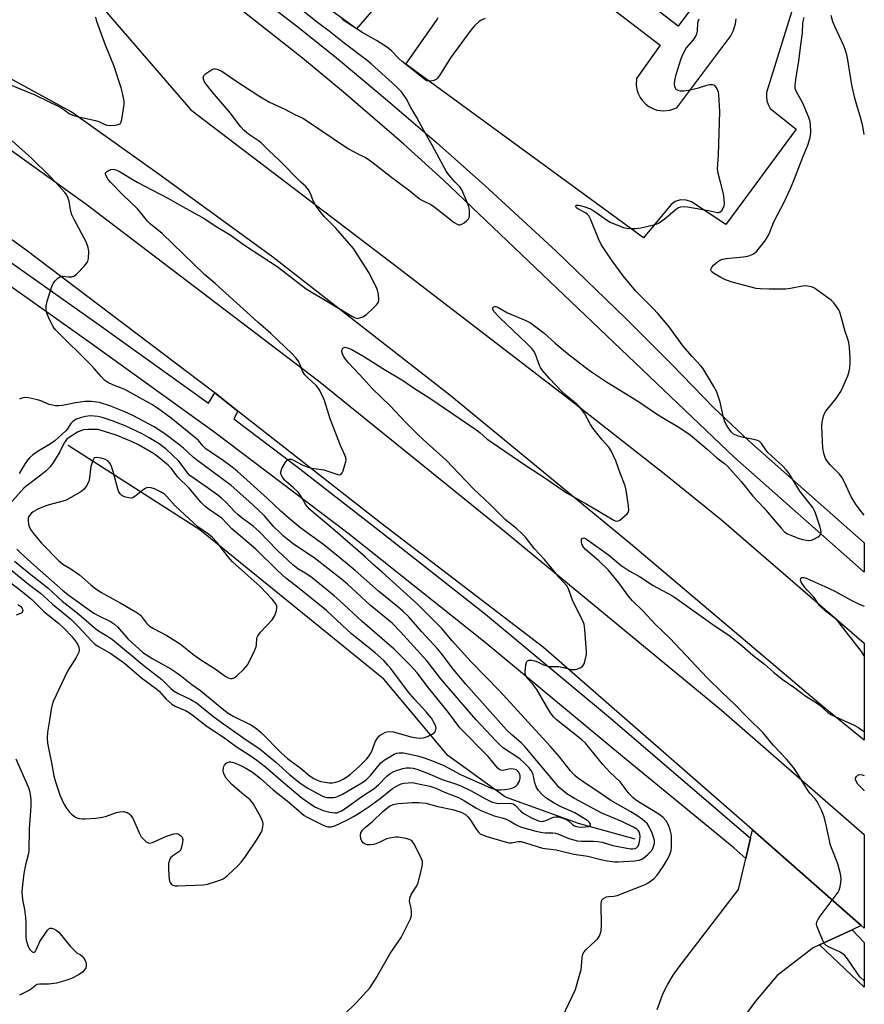
# Model space of a CAD drawing. Units: inches. Extents: x 1285765 to 1291765, y 541449 to 545450.
# Drawn here: x 1291486 to 1291765, y 542728 to 543054 of the extents above; entities that cross this region are included whole.
import ezdxf

# ---------------------------------------------------------------- set-up
doc = ezdxf.new("R2010")
doc.units = ezdxf.units.IN
doc.header["$MEASUREMENT"] = 0
for name, color, linetype in [('HYDRO-Canal', 164, 'Continuous'), ('TRANS-Driveway', 251, 'Continuous'), ('TRANS-Parking Lot', 4, 'Continuous'), ('TRANS-Road', 130, 'Continuous'), ('TRANS-Street Sidewalk', 7, 'Continuous'), ('Undefined', 1, 'Continuous')]:
    doc.layers.add(name, color=color, linetype=linetype)

msp = doc.modelspace()

# ---------------------------------------------------------------- linework, layer by layer
at = {"layer": 'HYDRO-Canal'}
msp.add_lwpolyline([(1291689.38, 542782.89), (1291670.61, 542788.07), (1291646.5, 542796.77), (1291627.45, 542810.51), (1291606.39, 542835.71), (1291545.59, 542885.05), (1291502.06, 542912.94)], dxfattribs=at)
at = {"layer": 'TRANS-Driveway'}
msp.add_polyline3d([(1291696.57, 542726.54, 0), (1291698.59, 542731.94, 0), (1291700.12, 542734.99, 0), (1291701.88, 542737.91, 0), (1291703.86, 542740.69, 0), (1291723.48, 542766.19, 0), (1291725.89, 542776.49, 0), (1291727.47, 542783.22, 0), (1291728.12, 542786, 0), (1291764.02, 542754.33, 0), (1291760.96, 542752.91, 0), (1291750.26, 542747.95, 0), (1291748.08, 542746.94, 0), (1291736.27, 542737.8, 0), (1291729.1, 542729.29, 0), (1291721.31, 542718.62, 0)], dxfattribs=at)
at = {"layer": 'TRANS-Parking Lot'}
for points in [[(1291612.17, 543067.91, 0), (1291597.32, 543050.62, 0), (1291508.55, 543115.25, 0)], [(1291641.95, 543087.94, 0), (1291697.58, 543045.26, 0), (1291689.81, 543034.17, 0), (1291689.7, 543032.03, 0), (1291689.91, 543030.61, 0), (1291690.34, 543029.24, 0), (1291690.98, 543027.96, 0), (1291691.81, 543026.79, 0), (1291692.81, 543025.76, 0), (1291693.91, 543024.94, 0), (1291695.17, 543024.27, 0), (1291696.53, 543023.8, 0), (1291698.66, 543023.51, 0), (1291700.8, 543023.72, 0), (1291703.12, 543024.58, 0), (1291720.94, 543048.32, 0), (1291721.75, 543049.81, 0), (1291722.52, 543052.24, 0), (1291722.7, 543053.93, 0)], [(1291711.63, 543062.38, 0), (1291703.56, 543051.51, 0), (1291657.09, 543087.31, 0)], [(1291748.73, 543081.35, 0), (1291732.71, 543029.57, 0), (1291732.66, 543028.31, 0), (1291732.84, 543026.88, 0), (1291733.21, 543025.68, 0), (1291733.89, 543024.35, 0), (1291742.51, 543017.48, 0), (1291719.25, 542986, 0), (1291707.96, 542993.47, 0), (1291706.22, 542994.07, 0), (1291704.36, 542994.11, 0), (1291702.6, 542993.57, 0), (1291701.2, 542992.62, 0), (1291692.09, 542981.58, 0), (1291613.64, 543038.94, 0), (1291623.79, 543053.42, 0), (1291624.29, 543054.42, 0)]]:
    msp.add_polyline3d(points, dxfattribs=at)
at = {"layer": 'TRANS-Road'}
for points in [[(1291339.67, 543179.74), (1291344.92, 543176.31), (1291393.77, 543144.34), (1291452.63, 543103.44), (1291509.82, 543061.96), (1291542.64, 543023.85), (1291610.84, 542971.91), (1291666.34, 542929.24), (1291698.97, 542903.67), (1291717.81, 542888.36), (1291764.99, 542847.6), (1291764.99, 542815.58), (1291751.37, 542826.63), (1291687.84, 542880.42), (1291628.1, 542929.53), (1291569.71, 542975.13), (1291532.95, 543001.9), (1291503.12, 543023.25), (1291449.44, 543052.51), (1291436.12, 543060.38), (1291321.2, 543136.46), (1291268, 543170.62), (1291286.19, 543214.63)], [(1291764.02, 542754.33), (1291728.12, 542786), (1291659.04, 542846.23), (1291605.2, 542887.44), (1291558.17, 542924.35), (1291550.51, 542930.37), (1291549.81, 542930.91), (1291487.8, 542977.87), (1291376.5, 543057.75), (1291345.68, 543075.65), (1291297.17, 543102.6), (1291240.37, 543135.06), (1291262.77, 543162.96), (1291300.28, 543136.19), (1291363.35, 543095.76), (1291427.98, 543050.2), (1291507.99, 542992.86), (1291584.82, 542934.28), (1291645.6, 542885.08), (1291717.81, 542825.54), (1291764.98, 542784.43), (1291764.98, 542753.48)]]:
    msp.add_lwpolyline(points, close=True, dxfattribs=at)
at = {"layer": 'TRANS-Street Sidewalk'}
for points in [[(1291286.55, 543099.92), (1291375.75, 543049.41), (1291512.37, 542952.82), (1291548.4, 542926.97), (1291550.51, 542930.37), (1291558.17, 542924.35), (1291556.82, 542921.8), (1291577.65, 542906), (1291605.41, 542884.44), (1291639.97, 542857.26), (1291680.59, 542823.44), (1291727.47, 542783.22), (1291725.89, 542776.49), (1291721.94, 542780.02), (1291685.17, 542810.15), (1291639.83, 542847.81), (1291594.48, 542883.99), (1291550.18, 542917.52), (1291508.57, 542947.48), (1291449.82, 542989.01), (1291446.09, 542991.65), (1291372.24, 543043.87), (1291283.3, 543094.23)], [(1291552.4, 543071), (1291577.96, 543051.26), (1291591.24, 543040.63), (1291607.61, 543026.95), (1291623.77, 543013.02), (1291639.72, 542998.85), (1291663.24, 542977.15), (1291686.27, 542954.92), (1291701.35, 542939.82), (1291715.37, 542925.35), (1291727.01, 542914.38), (1291764.99, 542880.77), (1291764.99, 542871.07), (1291722.11, 542909.01), (1291625.96, 543000.7), (1291612.95, 543012.5), (1291593.04, 543029.75), (1291579.51, 543040.94), (1291558.83, 543057.26)]]:
    msp.add_lwpolyline(points, dxfattribs=at)
msp.add_lwpolyline([(1291750.26, 542747.95), (1291760.96, 542752.91), (1291764.98, 542748.73), (1291764.98, 542734.01)], close=True, dxfattribs=at)
at = {"layer": 'Undefined'}
for points, elevation in [([(1291629.94, 543000), (1291627.78, 543002.39), (1291626.93, 543003.58), (1291622.32, 543012.15), (1291619.68, 543016.8), (1291617.22, 543021.35), (1291615.27, 543024.6), (1291613.71, 543027.59), (1291613, 543028.72), (1291612.14, 543029.79), (1291610.3, 543031.65), (1291602.2, 543039.04), (1291600.87, 543040.18), (1291593.29, 543045.86), (1291588.33, 543049.82), (1291584.49, 543052.68), (1291578.11, 543057.82)], 494), ([(1291481.99, 543032.6), (1291491.07, 543028.8), (1291498.99, 543025.02), (1291499.97, 543024.43), (1291502.49, 543022.66), (1291503.56, 543022.13), (1291505.11, 543021.68), (1291511.19, 543020.37), (1291512.24, 543019.98), (1291514.05, 543019.11), (1291514.85, 543018.83), (1291516.01, 543018.74), (1291517.78, 543018.83), (1291518.61, 543018.97), (1291519.27, 543019.28), (1291519.64, 543019.91), (1291519.85, 543020.71), (1291520.63, 543025.65), (1291520.61, 543026.78), (1291520.19, 543028.98), (1291519.58, 543031.19), (1291517.18, 543038.47), (1291514.47, 543045.27), (1291511.62, 543053.11), (1291511.27, 543054.52)], 492), ([(1291639.79, 543054.04), (1291638.53, 543053.5), (1291637.68, 543052.94), (1291636.41, 543051.75), (1291635.03, 543050.24), (1291628.32, 543041.07), (1291624.72, 543035.25), (1291624.04, 543034.3), (1291623.63, 543033.93), (1291622.91, 543033.57), (1291621.84, 543033.32), (1291621.05, 543033.29), (1291620.58, 543033.42), (1291619.97, 543033.8), (1291617.72, 543035.66), (1291612.42, 543039.79), (1291611.4, 543040.72), (1291608.92, 543043.38), (1291607.58, 543044.45), (1291603.88, 543046.8), (1291599.38, 543049.33), (1291592.62, 543053.76)], 496), ([(1291717.51, 543000), (1291716.73, 543002.9), (1291716.56, 543004.32), (1291716.82, 543009.04), (1291717.27, 543023.37), (1291716.96, 543028.87), (1291716.82, 543029.72), (1291716.41, 543030.8), (1291715.98, 543031.5), (1291715.61, 543031.86), (1291714.88, 543032.12), (1291714.05, 543032.14), (1291712.93, 543031.91), (1291709.86, 543030.97), (1291706.92, 543030.29), (1291705.44, 543030.01), (1291704.3, 543030.01), (1291703.54, 543030.21), (1291702.92, 543030.63), (1291702.63, 543031.07), (1291702.42, 543031.58), (1291702.29, 543032.4), (1291702.42, 543033.53), (1291702.89, 543035.51), (1291704.57, 543040.8), (1291705.17, 543042.41), (1291706.23, 543044.3), (1291708.63, 543047.04), (1291709.26, 543047.99), (1291709.75, 543049), (1291709.93, 543049.81), (1291710.07, 543052.65), (1291710.24, 543053.42), (1291710.44, 543053.93)], 496), ([(1291741.49, 543000), (1291744.71, 543008.25), (1291746.36, 543012.23), (1291747.08, 543014.71), (1291747.36, 543016.39), (1291747.22, 543019.18), (1291747.02, 543020.29), (1291746.69, 543021.38), (1291744.7, 543026.12), (1291742.58, 543029.8), (1291742.3, 543030.62), (1291742.2, 543031.19), (1291742.19, 543032.03), (1291742.38, 543033.73), (1291742.71, 543035.99), (1291743.43, 543040.02), (1291744.21, 543046.07), (1291744.55, 543049.27), (1291744.76, 543052.62), (1291745.16, 543054.36)], 498), ([(1291765, 543015.7), (1291764.47, 543018.52), (1291763.66, 543021.81), (1291762.74, 543024.67), (1291761.89, 543027.67), (1291761.01, 543031.6), (1291760.53, 543034.14), (1291759.59, 543040.39), (1291759.23, 543042.08), (1291758.83, 543043.47), (1291758.22, 543045.07), (1291755.34, 543051.15), (1291754.63, 543052.95), (1291754.07, 543055.07)], 500), ([(1291578.98, 543000), (1291571.94, 543007.14), (1291568.36, 543010.42), (1291565.82, 543012.96), (1291564.96, 543013.67), (1291562.61, 543015.13), (1291561.64, 543015.83), (1291560.27, 543016.99), (1291559.11, 543018.22), (1291558.22, 543019.31), (1291555.72, 543022.74), (1291549.82, 543029.71), (1291547.24, 543032.95), (1291546.87, 543033.71), (1291546.74, 543034.49), (1291546.93, 543035.19), (1291547.46, 543035.77), (1291549.08, 543036.92), (1291549.81, 543037.31), (1291550.32, 543037.44), (1291550.82, 543037.43), (1291551.34, 543037.31), (1291552.86, 543036.65), (1291557.1, 543033.63), (1291565.09, 543028.49), (1291568.65, 543026.45), (1291573.63, 543024.12), (1291576.71, 543022.47), (1291579.77, 543020.99), (1291594.73, 543011.02), (1291597.97, 543009.17), (1291600.26, 543008.09), (1291601.18, 543007.57), (1291602.87, 543006.33), (1291608.96, 543001.54), (1291611.1, 543000)], 494), ([(1291497.9, 543000), (1291495.95, 543002.07), (1291490.08, 543007.75), (1291483.59, 543013.64)], 492), ([(1291516.05, 543000), (1291515.37, 543000.82), (1291514.76, 543001.79), (1291514.44, 543002.62), (1291514.46, 543003.04), (1291514.72, 543003.39), (1291515.38, 543003.81), (1291516.15, 543004.12), (1291516.93, 543004.24), (1291517.9, 543004.05), (1291519.05, 543003.53), (1291524.93, 543000)], 494), ([(1291480.3, 542869.77), (1291486.47, 542865.09), (1291490.13, 542862.11), (1291494.12, 542858.13), (1291498.87, 542854.21), (1291500.57, 542852.67), (1291503.41, 542849.7), (1291504.78, 542847.95), (1291505.35, 542847.04), (1291505.65, 542846.3), (1291505.76, 542845.48), (1291505.62, 542844.67), (1291504.77, 542842.86), (1291502.64, 542839.61), (1291501.89, 542838.33), (1291497.12, 542828.33), (1291496.78, 542827.23), (1291496.49, 542825.81), (1291495.96, 542822.16), (1291495.28, 542818.19), (1291495.17, 542816.26), (1291495.3, 542814.62), (1291495.7, 542812.43), (1291496.65, 542808.12), (1291497.37, 542803.79), (1291497.88, 542801.8), (1291499.51, 542797.22), (1291500.81, 542794.35), (1291501.57, 542793.13), (1291502.59, 542791.74), (1291503.18, 542791.13), (1291504.05, 542790.47), (1291504.76, 542790.05), (1291505.71, 542789.69), (1291506.71, 542789.53), (1291507.66, 542789.54), (1291511.29, 542789.84), (1291513.44, 542790.12), (1291514.75, 542790.45), (1291518.1, 542791.73), (1291519.15, 542791.94), (1291520.48, 542791.98), (1291521.13, 542791.84), (1291521.63, 542791.63), (1291522.1, 542791.36), (1291522.7, 542790.85), (1291523.49, 542789.8), (1291525.58, 542784.94), (1291526.27, 542783.67), (1291527.29, 542782.51), (1291527.89, 542782.02), (1291528.54, 542781.66), (1291529.22, 542781.57), (1291529.98, 542781.76), (1291534.61, 542783.85), (1291536.99, 542784.62), (1291538.02, 542784.69), (1291538.53, 542784.52), (1291539.22, 542784.07), (1291539.76, 542783.49), (1291539.97, 542782.77), (1291539.76, 542781.12), (1291539.28, 542779.5), (1291539.02, 542779.04), (1291538.63, 542778.64), (1291536.73, 542777.37), (1291535.96, 542776.67), (1291535.57, 542775.92), (1291535.29, 542774.79), (1291535.25, 542772.83), (1291535.47, 542769.55), (1291535.61, 542768.99), (1291535.83, 542768.52), (1291536.29, 542767.92), (1291536.68, 542767.64), (1291537.46, 542767.44), (1291538.33, 542767.41), (1291546.68, 542767.73), (1291548.09, 542768.03), (1291550.86, 542768.86), (1291552.5, 542769.4), (1291553.27, 542769.75), (1291553.97, 542770.24), (1291554.85, 542771), (1291558.29, 542774.17), (1291559.28, 542775.22), (1291560.48, 542776.85), (1291564.79, 542783.25), (1291565.85, 542785.02), (1291566.14, 542785.84), (1291566.4, 542786.97), (1291566.46, 542787.82), (1291566.34, 542788.59), (1291565.7, 542790.14), (1291563.15, 542794.69), (1291562.2, 542795.81), (1291559.42, 542798.02), (1291556.04, 542801.08), (1291554.34, 542803.03), (1291553.61, 542804.22), (1291553.45, 542804.79), (1291553.35, 542805.63), (1291553.38, 542806.42), (1291553.5, 542806.92), (1291553.76, 542807.37), (1291554.3, 542807.95), (1291554.72, 542808.24), (1291555.37, 542808.43), (1291555.86, 542808.4), (1291556.67, 542808.18), (1291559.31, 542807.09), (1291560.79, 542806.32), (1291563.01, 542804.96), (1291565.54, 542802.99), (1291569.86, 542799.19), (1291574.93, 542795.09), (1291580.08, 542790.7), (1291581.01, 542790.1), (1291582.31, 542789.43), (1291586.53, 542787.42), (1291587.81, 542786.97), (1291588.95, 542786.93), (1291590.22, 542787.26), (1291594.39, 542789.25), (1291596.38, 542790.33), (1291598.55, 542791.69), (1291601.47, 542793.67), (1291605.1, 542796.31), (1291609.24, 542799.59), (1291610.72, 542800.53), (1291612.06, 542801.11), (1291612.9, 542801.35), (1291614.36, 542801.53), (1291615.82, 542801.54), (1291617.23, 542801.31), (1291621.49, 542800.34), (1291623.52, 542799.71), (1291626.36, 542798.43), (1291630.97, 542796.65), (1291633.01, 542795.51), (1291636.69, 542793.21), (1291638.41, 542792.33), (1291642.82, 542790.63), (1291645.4, 542789.95), (1291646.77, 542789.46), (1291648.08, 542788.85), (1291649.52, 542787.91), (1291650.47, 542787.39), (1291651.48, 542786.95), (1291652.58, 542786.6), (1291656.51, 542785.5), (1291658.18, 542785.15), (1291659.57, 542784.98), (1291662.11, 542785), (1291663.07, 542784.88), (1291663.84, 542784.63), (1291667.47, 542783.14), (1291669.1, 542782.6), (1291670.2, 542782.35), (1291671.61, 542782.19), (1291675.61, 542782.23), (1291677.05, 542782.11), (1291678.47, 542781.82), (1291681.97, 542780.82), (1291687.78, 542779.69), (1291688.6, 542779.67), (1291689.31, 542779.8), (1291689.75, 542780.01), (1291690.15, 542780.35), (1291690.44, 542780.78), (1291690.7, 542781.54), (1291690.91, 542782.65), (1291690.98, 542783.77), (1291690.87, 542784.55), (1291690.64, 542785.27), (1291690.41, 542785.65), (1291689.94, 542786.13), (1291688.76, 542786.84), (1291684.89, 542788.72), (1291678.36, 542791.51), (1291669.26, 542796.34), (1291666.81, 542797.86), (1291664.3, 542799.99), (1291652.93, 542813.49), (1291651.84, 542814.58), (1291648.64, 542817.31), (1291646.89, 542819.03), (1291633.38, 542834.13), (1291629.35, 542838.91), (1291625.25, 542844.38), (1291624.17, 542845.69), (1291618.86, 542851.4), (1291614.61, 542856.32), (1291612.67, 542858.17), (1291610.95, 542859.65), (1291604.57, 542864.81), (1291596.85, 542871.63), (1291591.84, 542875.88), (1291586.5, 542880.15), (1291578.98, 542885.65), (1291575.06, 542888.81), (1291572.3, 542891.2), (1291567.91, 542895.45), (1291557.89, 542904.47), (1291556.25, 542905.79), (1291552.89, 542908.27), (1291548.62, 542911.09), (1291547.59, 542911.85), (1291546.58, 542912.79), (1291545.16, 542914.55), (1291544.42, 542915.27), (1291536.15, 542922.01), (1291531.66, 542925.27), (1291529.73, 542926.5), (1291520.81, 542931.43), (1291519.75, 542931.92), (1291516.83, 542932.98), (1291515.25, 542933.81), (1291514.27, 542934.47), (1291513.02, 542935.71), (1291510.74, 542938.44), (1291509.74, 542939.5), (1291498.01, 542951.01), (1291497.19, 542952.19), (1291495.78, 542955.1), (1291495.08, 542956.7), (1291494.82, 542957.8), (1291494.86, 542958.94), (1291495.14, 542960.65), (1291496.85, 542965.78), (1291497.24, 542966.58), (1291497.74, 542967.26), (1291498.73, 542968.26), (1291499.4, 542968.71), (1291500.12, 542968.86), (1291502.24, 542968.64), (1291503.29, 542968.67), (1291504.02, 542968.92), (1291504.9, 542969.6), (1291507.56, 542972.3), (1291508.43, 542973.41), (1291508.65, 542973.91), (1291508.81, 542974.72), (1291508.92, 542977.02), (1291508.77, 542978.42), (1291508.08, 542980.22), (1291504.06, 542987.63), (1291503.35, 542989.2), (1291503.04, 542990.3), (1291502.45, 542993.71), (1291501.97, 542995.06), (1291501.55, 542995.81), (1291501.03, 542996.52), (1291497.9, 543000)], 492), ([(1291593.07, 542724.67), (1291597.24, 542728.73), (1291601.8, 542733.89), (1291603.56, 542736.59), (1291608.42, 542745.11), (1291612.06, 542750.37), (1291615.16, 542756.49), (1291615.48, 542757.59), (1291615.54, 542758.71), (1291615.42, 542760.11), (1291614.88, 542762.31), (1291614.95, 542763.32), (1291615.38, 542764.55), (1291617.06, 542767.12), (1291617.54, 542768.15), (1291618.88, 542773.31), (1291619.15, 542774.74), (1291619.09, 542775.57), (1291618.82, 542776.37), (1291616.44, 542781.1), (1291615.66, 542782.25), (1291615.25, 542782.57), (1291614.76, 542782.77), (1291613.67, 542783.04), (1291611.13, 542783.48), (1291610.28, 542783.53), (1291609.41, 542783.46), (1291608.24, 542783.24), (1291607.2, 542782.93), (1291604.81, 542781.74), (1291603.74, 542781.29), (1291602.92, 542781.1), (1291601.82, 542781), (1291601, 542781.01), (1291600.24, 542781.17), (1291599.56, 542781.6), (1291599.04, 542782.22), (1291598.74, 542783.01), (1291598.61, 542784.14), (1291598.79, 542784.91), (1291599.31, 542785.81), (1291600.2, 542786.71), (1291602.6, 542788.67), (1291606.04, 542792.05), (1291607.18, 542793.03), (1291608.19, 542793.73), (1291609.43, 542794.27), (1291611.07, 542794.61), (1291615.69, 542794.99), (1291617.94, 542794.93), (1291620.18, 542794.71), (1291624.2, 542793.7), (1291629.05, 542792.65), (1291631.58, 542791.93), (1291632.6, 542791.44), (1291633.33, 542790.97), (1291633.99, 542790.37), (1291634.78, 542789.48), (1291636.92, 542786.05), (1291637.6, 542785.14), (1291638.19, 542784.64), (1291638.69, 542784.36), (1291640.06, 542783.84), (1291647.17, 542781.71), (1291647.74, 542781.63), (1291648.46, 542781.64), (1291650.66, 542782.14), (1291651.72, 542782.05), (1291653.11, 542781.67), (1291658.78, 542779.88), (1291663.27, 542779.31), (1291669.12, 542777.9), (1291673.76, 542777.24), (1291677.96, 542776.14), (1291680.14, 542775.71), (1291682.47, 542775.39), (1291683.79, 542775.34), (1291689.26, 542775.75), (1291690.67, 542775.95), (1291691.56, 542776.27), (1291692.22, 542776.68), (1291693.51, 542777.81), (1291694.69, 542779.05), (1291695.13, 542779.74), (1291695.55, 542780.75), (1291695.72, 542781.53), (1291695.68, 542782.39), (1291695.43, 542783.54), (1291694.92, 542784.9), (1291693.91, 542787.13), (1291693.26, 542788.02), (1291691.73, 542789.33), (1291689.86, 542790.68), (1291687.93, 542791.86), (1291681.29, 542795.59), (1291678.46, 542797.61), (1291671.71, 542802.09), (1291670.3, 542803.11), (1291669.43, 542803.89), (1291668, 542805.4), (1291664.37, 542810.05), (1291661.23, 542813.6), (1291644.53, 542831.85), (1291635.06, 542841.56), (1291628.89, 542848.43), (1291625.5, 542852.44), (1291624.34, 542853.7), (1291621.49, 542856.43), (1291617.48, 542860.52), (1291605.78, 542871.06), (1291602.72, 542873.7), (1291600.28, 542876.08), (1291590.29, 542884.8), (1291581.9, 542891.84), (1291581.13, 542892.64), (1291580.43, 542893.57), (1291578.82, 542896.41), (1291578.13, 542897.37), (1291576.44, 542899.06), (1291574.21, 542900.93), (1291573.61, 542901.54), (1291572.92, 542902.51), (1291572.5, 542903.27), (1291572.32, 542903.78), (1291572.3, 542904.3), (1291572.67, 542905.36), (1291573.85, 542907.44), (1291574.38, 542908.07), (1291575.04, 542908.38), (1291575.78, 542908.38), (1291576.3, 542908.22), (1291579.36, 542906.52), (1291581.01, 542905.86), (1291582.45, 542905.51), (1291586.55, 542904.86), (1291591.14, 542903.33), (1291591.63, 542903.27), (1291592.13, 542903.38), (1291592.57, 542903.89), (1291592.9, 542904.62), (1291593.52, 542906.53), (1291593.8, 542907.63), (1291593.86, 542908.18), (1291593.76, 542908.97), (1291593.47, 542909.75), (1291592.04, 542912.92), (1291588.58, 542921.74), (1291586.8, 542927.77), (1291586.08, 542929.36), (1291585.01, 542931.42), (1291584.54, 542932.14), (1291583.97, 542932.77), (1291581.21, 542935.28), (1291580.24, 542936.33), (1291579.52, 542937.54), (1291578.56, 542939.93), (1291578.07, 542940.92), (1291577.32, 542941.96), (1291576.1, 542943.29), (1291569, 542950), (1291564.69, 542953.69), (1291550.7, 542966.45), (1291547.12, 542969.51), (1291533.1, 542982.95), (1291529.22, 542986.21), (1291528.34, 542987.13), (1291526.14, 542989.83), (1291524.99, 542991.12), (1291520.12, 542995.83), (1291516.05, 543000)], 494), ([(1291524.93, 543000), (1291529.74, 542997.4), (1291535.29, 542994.6), (1291538.87, 542992.49), (1291547.26, 542987.89), (1291550.97, 542985.36), (1291555.64, 542982.54), (1291560.38, 542979.19), (1291571.11, 542972.13), (1291573.05, 542970.69), (1291580.69, 542964.76), (1291596.03, 542955.53), (1291596.93, 542955.09), (1291597.64, 542954.97), (1291598.4, 542955.09), (1291599.42, 542955.45), (1291600.6, 542956.21), (1291602.75, 542958.18), (1291603.98, 542959.39), (1291604.57, 542960.28), (1291604.7, 542961.09), (1291604.56, 542962.86), (1291604.26, 542964.32), (1291603.82, 542965.41), (1291601.37, 542970.14), (1291596.3, 542978), (1291590.45, 542984.72), (1291586.76, 542988.56), (1291585.79, 542989.67), (1291584.36, 542991.57), (1291583.55, 542992.79), (1291583.06, 542993.82), (1291582.17, 542996.21), (1291581.52, 542997.38), (1291580.64, 542998.51), (1291578.98, 543000)], 494), ([(1291663.15, 542719.49), (1291669.6, 542733.21), (1291670.23, 542735.19), (1291671.5, 542739.77), (1291671.66, 542740.93), (1291671.79, 542743.79), (1291672.08, 542744.86), (1291672.49, 542745.6), (1291673.02, 542746.27), (1291676.27, 542749.28), (1291676.99, 542750.03), (1291677.49, 542750.71), (1291677.84, 542751.44), (1291678.08, 542752.52), (1291678.25, 542754.2), (1291678.11, 542761.41), (1291678.19, 542762.26), (1291678.37, 542762.75), (1291678.89, 542763.3), (1291679.85, 542763.8), (1291680.64, 542763.93), (1291682.26, 542763.99), (1291683.36, 542764.25), (1291691.57, 542767.46), (1291692.61, 542767.92), (1291693.61, 542768.48), (1291694.8, 542769.27), (1291695.58, 542769.9), (1291696.56, 542770.99), (1291698.58, 542773.88), (1291699.94, 542776.01), (1291700.69, 542777.48), (1291701.18, 542779.08), (1291701.36, 542780.18), (1291701.39, 542782.46), (1291701.29, 542784.17), (1291700.93, 542785.92), (1291700.36, 542787.45), (1291699.53, 542788.94), (1291698.63, 542790.03), (1291697.14, 542791.14), (1291690.45, 542795.23), (1291689.37, 542795.97), (1291688.54, 542796.67), (1291687.39, 542797.88), (1291684.35, 542801.84), (1291680.98, 542805), (1291678.65, 542807.59), (1291672.91, 542814.56), (1291671.69, 542815.65), (1291663.23, 542822.41), (1291662.44, 542823.16), (1291661.41, 542824.56), (1291660.01, 542826.77), (1291656.88, 542832.3), (1291655.51, 542834.11), (1291653.73, 542836.08), (1291653.19, 542836.96), (1291653, 542837.65), (1291652.98, 542838.21), (1291653.25, 542840.48), (1291653.45, 542841.26), (1291653.65, 542841.68), (1291653.8, 542841.84), (1291654.18, 542842.01), (1291655.17, 542842.03), (1291656.24, 542841.83), (1291657.04, 542841.5), (1291659.12, 542840.45), (1291660.17, 542840.09), (1291661.22, 542839.97), (1291664.1, 542839.87), (1291665.73, 542839.57), (1291668.18, 542838.98), (1291668.98, 542838.88), (1291669.52, 542838.92), (1291670.06, 542839.06), (1291671.36, 542839.64), (1291672.03, 542840.11), (1291672.49, 542840.76), (1291672.77, 542841.56), (1291673.1, 542842.98), (1291673.23, 542843.85), (1291673.27, 542844.73), (1291672.68, 542852.13), (1291672.46, 542853.88), (1291671.87, 542855.45), (1291668.8, 542861.55), (1291667.33, 542865.59), (1291666.83, 542866.6), (1291664.52, 542869.15), (1291659.38, 542875.29), (1291656.07, 542878.82), (1291653.08, 542882.63), (1291652.12, 542883.7), (1291650.21, 542885.5), (1291646.58, 542888.44), (1291641.52, 542893.37), (1291635.97, 542898.63), (1291631.1, 542903.65), (1291627.09, 542907.99), (1291620.55, 542913.8), (1291617.8, 542916.4), (1291613.46, 542920.65), (1291608.36, 542926.18), (1291602.57, 542931.7), (1291599.67, 542934.99), (1291594.82, 542940.18), (1291593.72, 542941.49), (1291593.06, 542942.44), (1291592.66, 542943.21), (1291592.46, 542943.99), (1291592.53, 542944.47), (1291592.86, 542945.1), (1291593.2, 542945.36), (1291593.61, 542945.41), (1291594.31, 542945.26), (1291595.8, 542944.62), (1291599.98, 542942.26), (1291606.02, 542938.38), (1291612.89, 542934.31), (1291616.12, 542932.01), (1291621.57, 542928.64), (1291636.42, 542918.44), (1291638.05, 542917.2), (1291640.41, 542915.17), (1291641.84, 542914.11), (1291653.21, 542906.38), (1291659.48, 542902.32), (1291666.7, 542897.26), (1291673.33, 542893.58), (1291682.29, 542888.27), (1291682.79, 542888.07), (1291683.29, 542887.98), (1291683.78, 542888.06), (1291684.26, 542888.29), (1291686.07, 542889.78), (1291686.68, 542890.4), (1291687, 542890.84), (1291687.21, 542891.59), (1291687.13, 542893), (1291686.35, 542898.21), (1291686.03, 542899.62), (1291684.35, 542903.85), (1291683, 542907.88), (1291681.4, 542911.21), (1291680.62, 542912.36), (1291678.41, 542914.83), (1291675.39, 542918.68), (1291674.64, 542919.89), (1291672.77, 542923.4), (1291671.19, 542925.51), (1291670.17, 542926.54), (1291666.6, 542929.49), (1291665.29, 542930.68), (1291660.94, 542935.19), (1291658.73, 542937.77), (1291658.09, 542938.68), (1291657.74, 542939.37), (1291656.35, 542943.3), (1291655.91, 542944.07), (1291655.2, 542945.02), (1291653.61, 542946.65), (1291644.7, 542955.12), (1291642.81, 542957.13), (1291642.37, 542957.91), (1291642.33, 542958.26), (1291642.38, 542958.43), (1291642.62, 542958.72), (1291642.97, 542958.9), (1291643.36, 542958.93), (1291643.76, 542958.82), (1291647.18, 542956.84), (1291653.27, 542954.29), (1291654.8, 542953.49), (1291659.13, 542950.21), (1291662.92, 542946.74), (1291666.98, 542943.35), (1291672.84, 542938.83), (1291674.89, 542937.34), (1291679.83, 542933.98), (1291690.4, 542927.51), (1291696.01, 542923.62), (1291699.2, 542921.65), (1291703.2, 542919.39), (1291706.06, 542917.5), (1291707.46, 542916.47), (1291713.15, 542911.73), (1291716.28, 542908.83), (1291718.83, 542907.01), (1291719.85, 542906.07), (1291724.37, 542901), (1291728.24, 542896.21), (1291731.87, 542892.4), (1291737.5, 542885.58), (1291738.77, 542884.31), (1291739.63, 542883.78), (1291740.71, 542883.29), (1291743.2, 542882.28), (1291744.62, 542881.84), (1291745.79, 542881.62), (1291746.67, 542881.56), (1291747.61, 542881.71), (1291748.6, 542882.06), (1291749.56, 542882.61), (1291750.19, 542883.13), (1291750.51, 542883.54), (1291750.74, 542884.31), (1291750.68, 542885.13), (1291750.47, 542885.96), (1291748.92, 542890.55), (1291748.48, 542891.54), (1291747.96, 542892.46), (1291743.77, 542897.86), (1291740.18, 542903.66), (1291739.3, 542904.76), (1291737.94, 542906.18), (1291733.13, 542910.64), (1291732.45, 542911.49), (1291731.03, 542913.59), (1291730.24, 542914.39), (1291729.75, 542914.63), (1291728.92, 542914.87), (1291725.13, 542915.58), (1291723.42, 542916.04), (1291721.83, 542916.7), (1291721.02, 542917.43), (1291719.73, 542919.3), (1291718.95, 542920.81), (1291718.56, 542922.19), (1291717.36, 542927.29), (1291716.69, 542929.56), (1291716.28, 542930.66), (1291715.3, 542932.47), (1291711.64, 542938.53), (1291710.93, 542939.42), (1291708.21, 542942.36), (1291705.2, 542945.81), (1291700.52, 542952.13), (1291696.91, 542956.43), (1291695.16, 542958.34), (1291689.59, 542963.92), (1291685.34, 542968.97), (1291681.74, 542973.93), (1291679.62, 542977.04), (1291678.16, 542979.4), (1291677.27, 542981.2), (1291674.68, 542987.54), (1291674, 542988.84), (1291673.51, 542989.4), (1291672.89, 542989.87), (1291670.38, 542991.15), (1291670, 542991.45), (1291669.71, 542991.92), (1291669.72, 542992.18), (1291669.93, 542992.33), (1291670.75, 542992.37), (1291672.38, 542991.94), (1291674.56, 542991.15), (1291676.02, 542990.32), (1291679.84, 542987.57), (1291681.07, 542986.78), (1291682.42, 542986.17), (1291685.47, 542985.01), (1291686.6, 542984.72), (1291688.04, 542984.61), (1291689.5, 542984.64), (1291691.26, 542984.84), (1291695.5, 542985.85), (1291696.33, 542986.11), (1291697.09, 542986.47), (1291698.95, 542987.72), (1291702.96, 542991.17), (1291703.68, 542991.62), (1291704.4, 542991.87), (1291705.18, 542991.96), (1291706.63, 542991.81), (1291713.61, 542990.62), (1291716.51, 542989.94), (1291716.99, 542989.96), (1291717.44, 542990.12), (1291718.01, 542990.63), (1291718.44, 542991.36), (1291718.71, 542992.17), (1291718.79, 542993), (1291718.72, 542994.43), (1291718.53, 542996.13), (1291717.51, 543000)], 496), ([(1291611.1, 543000), (1291614.97, 542997.08), (1291618.14, 542994.48), (1291619.09, 542993.93), (1291621.82, 542992.63), (1291623.26, 542991.59), (1291629.55, 542986.66), (1291630.54, 542986.05), (1291630.99, 542985.89), (1291631.43, 542985.84), (1291632.16, 542986.08), (1291632.87, 542986.53), (1291633.77, 542987.25), (1291634.33, 542987.87), (1291634.56, 542988.34), (1291634.68, 542988.87), (1291634.68, 542990.56), (1291634.53, 542991.41), (1291634.26, 542992.24), (1291632.11, 542997.39), (1291631.44, 542998.42), (1291629.94, 543000)], 494), ([(1291479.85, 542874.63), (1291489.06, 542867.12), (1291493.02, 542864.13), (1291494.09, 542863.2), (1291496.89, 542860.49), (1291502.93, 542855.67), (1291505.36, 542853.26), (1291509.92, 542848.3), (1291510.97, 542847.29), (1291512.12, 542846.51), (1291516.22, 542844.23), (1291520.72, 542841.02), (1291526.34, 542836.19), (1291531.41, 542832.47), (1291532.13, 542831.76), (1291534.45, 542829.15), (1291536.39, 542827.43), (1291537.41, 542826.85), (1291540.83, 542825.39), (1291542.17, 542824.61), (1291543.91, 542823.34), (1291548.04, 542820.08), (1291553.4, 542816.59), (1291557.62, 542813.47), (1291562.23, 542810.54), (1291564.36, 542809.02), (1291567.28, 542806.73), (1291573.12, 542801.66), (1291579.43, 542796.44), (1291582.27, 542794.4), (1291583.81, 542793.45), (1291586.34, 542792.36), (1291588.56, 542791.74), (1291590.26, 542791.53), (1291590.89, 542791.61), (1291591.4, 542791.78), (1291592.38, 542792.24), (1291593.57, 542792.95), (1291599.12, 542796.91), (1291603.2, 542799.57), (1291604.62, 542800.79), (1291607.29, 542803.7), (1291608.41, 542804.58), (1291609.92, 542805.32), (1291612.6, 542806.21), (1291613.69, 542806.45), (1291615.02, 542806.46), (1291616.07, 542806.31), (1291617.2, 542805.98), (1291620.79, 542804.62), (1291625.65, 542802.63), (1291630.03, 542801.17), (1291631.76, 542800.51), (1291635.2, 542798.83), (1291640.09, 542796.03), (1291642.1, 542795.14), (1291643.13, 542794.84), (1291644.17, 542794.67), (1291647.63, 542794.79), (1291648.5, 542794.7), (1291649.03, 542794.55), (1291649.84, 542793.99), (1291651.49, 542792.19), (1291652.37, 542791.49), (1291655.11, 542789.94), (1291657.38, 542788.88), (1291658.3, 542788.7), (1291659.03, 542788.76), (1291659.81, 542789.01), (1291662.4, 542790.09), (1291663.18, 542790.22), (1291663.96, 542790.19), (1291665.13, 542789.93), (1291666.62, 542789.33), (1291667.28, 542788.91), (1291668.77, 542787.61), (1291669.3, 542787.29), (1291669.94, 542787.05), (1291671.28, 542786.88), (1291673, 542786.9), (1291674.01, 542787.09), (1291674.5, 542787.4), (1291674.58, 542787.54), (1291674.57, 542787.85), (1291674.28, 542788.36), (1291673.78, 542788.82), (1291672.84, 542789.47), (1291669.42, 542791.6), (1291664.94, 542793.58), (1291662.56, 542794.78), (1291659.85, 542796.54), (1291658.53, 542797.69), (1291657.37, 542799), (1291656.75, 542799.96), (1291656.17, 542801.53), (1291655.73, 542803.72), (1291655.5, 542804.52), (1291654.99, 542805.55), (1291654.3, 542806.44), (1291652.9, 542807.86), (1291651.21, 542809.39), (1291645.87, 542812.93), (1291644.76, 542813.88), (1291643.32, 542815.31), (1291636.89, 542822.28), (1291634.64, 542824.84), (1291625.21, 542835.86), (1291620.65, 542841.68), (1291611.84, 542851.36), (1291609.08, 542854.19), (1291601.89, 542860.14), (1291594.36, 542867.09), (1291592.38, 542868.77), (1291583.3, 542875.85), (1291576.53, 542880.34), (1291573.24, 542883.02), (1291571.98, 542884.16), (1291569.97, 542886.18), (1291566.91, 542889.67), (1291564.88, 542891.68), (1291561.77, 542894.58), (1291555.95, 542899.69), (1291544.48, 542908.17), (1291543.38, 542909.09), (1291540.15, 542912.07), (1291538.58, 542913.38), (1291534, 542916.75), (1291530.53, 542919.12), (1291523.44, 542922.86), (1291520.78, 542924.12), (1291515.88, 542926.09), (1291512.42, 542927.12), (1291509.85, 542927.48), (1291507.64, 542927.48), (1291504.53, 542927.08), (1291500.22, 542926.17), (1291499.08, 542926.05), (1291497.93, 542926.06), (1291496.9, 542926.23), (1291495.89, 542926.52), (1291493.04, 542927.72), (1291491.95, 542928.08), (1291489.05, 542928.69), (1291487.63, 542928.78), (1291486.8, 542928.56), (1291486, 542928.21)], 490), ([(1291484.44, 542874.71), (1291489.2, 542870.77), (1291495.36, 542865.91), (1291500.13, 542861.47), (1291504.13, 542858.45), (1291506.44, 542856.59), (1291510.7, 542852.78), (1291512.14, 542851.76), (1291515.41, 542849.71), (1291516.71, 542848.79), (1291527.2, 542840.16), (1291533.08, 542835.62), (1291536.18, 542832.59), (1291537.17, 542831.74), (1291538.41, 542831), (1291542.63, 542829.05), (1291544.53, 542827.88), (1291550.18, 542823.33), (1291552.62, 542821.49), (1291559.83, 542816.41), (1291565.54, 542812.61), (1291570.67, 542808.26), (1291575.17, 542804.24), (1291578.75, 542801.41), (1291581.26, 542799.74), (1291585.91, 542797.16), (1291586.74, 542796.86), (1291587.67, 542796.66), (1291589.68, 542796.65), (1291590.52, 542796.78), (1291591.08, 542796.95), (1291592.67, 542797.71), (1291599.05, 542801.5), (1291600.53, 542802.52), (1291601.96, 542803.92), (1291605.41, 542808.06), (1291606.41, 542808.95), (1291609.75, 542810.91), (1291610.56, 542811.26), (1291611.41, 542811.44), (1291612.83, 542811.34), (1291617.47, 542810.35), (1291619.31, 542809.82), (1291621.49, 542809.03), (1291626.13, 542807.2), (1291631.69, 542804.25), (1291641.82, 542799.74), (1291642.99, 542799.34), (1291643.78, 542799.2), (1291644.83, 542799.16), (1291646.3, 542799.27), (1291647.75, 542799.49), (1291648.58, 542799.74), (1291649.37, 542800.09), (1291650.09, 542800.53), (1291650.47, 542800.9), (1291651.12, 542802.03), (1291651.38, 542803.04), (1291651.35, 542803.83), (1291651.24, 542804.35), (1291651.04, 542804.82), (1291650.74, 542805.25), (1291650.16, 542805.73), (1291649.19, 542806.05), (1291648.13, 542806.08), (1291646.17, 542805.66), (1291645.38, 542805.59), (1291644.67, 542805.83), (1291644.04, 542806.35), (1291643.25, 542807.19), (1291641.92, 542808.91), (1291640.83, 542810.13), (1291631.41, 542819.63), (1291627.69, 542824.76), (1291621.15, 542832.85), (1291617.4, 542837.82), (1291615.1, 542840.34), (1291609.79, 542845.62), (1291599.25, 542854.79), (1291591.77, 542861.67), (1291589.98, 542863.22), (1291582.73, 542869.17), (1291580.63, 542870.62), (1291577.99, 542872.21), (1291576.28, 542873.51), (1291571.28, 542878.23), (1291565.15, 542884.49), (1291563.15, 542886.25), (1291559.56, 542888.93), (1291558.24, 542890), (1291557.03, 542891.18), (1291554.3, 542894.09), (1291552.83, 542895.41), (1291551.49, 542896.49), (1291547.73, 542899.24), (1291542.34, 542903.02), (1291541.49, 542903.92), (1291539.42, 542906.83), (1291538.67, 542907.75), (1291534.32, 542911.87), (1291532.2, 542913.47), (1291528.91, 542915.53), (1291526.56, 542916.8), (1291520.99, 542919.43), (1291516.64, 542921.11), (1291513.33, 542922.18), (1291511.88, 542922.49), (1291509.44, 542922.71), (1291507.88, 542922.52), (1291506.51, 542922.21), (1291504.88, 542921.63), (1291503.76, 542920.96), (1291503.03, 542920.25), (1291501.86, 542918.44), (1291501.37, 542917.82), (1291497.68, 542914.53), (1291496.31, 542913.51), (1291491.84, 542910.86), (1291490.46, 542909.85), (1291489.4, 542908.92), (1291488.69, 542908.1), (1291487.89, 542907.01), (1291485.89, 542903.75)], 488), ([(1291485.17, 542878.69), (1291486.4, 542877.46), (1291490.97, 542873.25), (1291500.32, 542865.09), (1291502.41, 542863.42), (1291510.58, 542857.57), (1291512.22, 542856.63), (1291516.06, 542854.78), (1291517.41, 542853.93), (1291518.37, 542853.03), (1291521.84, 542849.04), (1291526.78, 542844.51), (1291530.06, 542842.44), (1291536.02, 542839.12), (1291538.02, 542837.82), (1291539.7, 542836.58), (1291543, 542833.92), (1291545.78, 542831.95), (1291552.94, 542826.05), (1291554.99, 542824.53), (1291556.64, 542823.55), (1291562.42, 542820.61), (1291564.29, 542819.41), (1291565.97, 542817.98), (1291572.34, 542811.55), (1291574.57, 542809.48), (1291575.83, 542808.48), (1291578.57, 542806.53), (1291582.06, 542803.71), (1291583.21, 542802.94), (1291584.32, 542802.41), (1291585.6, 542801.97), (1291586.94, 542801.68), (1291588.3, 542801.51), (1291589.4, 542801.51), (1291590.5, 542801.71), (1291591.58, 542802.04), (1291592.87, 542802.67), (1291594.04, 542803.39), (1291595.29, 542804.38), (1291598.17, 542806.87), (1291600.71, 542809.4), (1291601.53, 542810.44), (1291602.08, 542811.33), (1291602.62, 542812.52), (1291603.53, 542814.99), (1291604.22, 542816.22), (1291604.75, 542816.87), (1291605.18, 542817.23), (1291606.14, 542817.83), (1291606.9, 542818.19), (1291607.94, 542818.41), (1291609.5, 542818.28), (1291615.25, 542816.73), (1291617.17, 542816.36), (1291618.55, 542816.23), (1291619.44, 542816.33), (1291620.77, 542816.8), (1291622.3, 542817.56), (1291623.14, 542818.21), (1291623.38, 542818.62), (1291623.53, 542819.07), (1291623.6, 542819.55), (1291623.54, 542820.05), (1291623.11, 542821.09), (1291622.05, 542822.83), (1291620.28, 542824.97), (1291616.4, 542829.19), (1291614.46, 542831.43), (1291608.61, 542839.3), (1291607.72, 542840.39), (1291606.32, 542841.89), (1291603.47, 542844.44), (1291595.67, 542850.76), (1291589.45, 542856.56), (1291587.4, 542858.38), (1291577.28, 542866.63), (1291573.95, 542869.14), (1291571.27, 542871.66), (1291564.07, 542878.74), (1291556.16, 542885.39), (1291552.84, 542888.93), (1291551.92, 542889.62), (1291548.66, 542891.81), (1291547.4, 542892.81), (1291546.06, 542894.16), (1291542.06, 542898.88), (1291538.37, 542902.45), (1291536.28, 542905.36), (1291535.19, 542906.48), (1291532.06, 542909.03), (1291530.26, 542910.33), (1291525.37, 542913.14), (1291523.08, 542914.32), (1291517.91, 542916.34), (1291512.65, 542918.06), (1291511.99, 542918.21), (1291508.77, 542918.28), (1291507.22, 542918.14), (1291505.97, 542917.7), (1291505.23, 542917.32), (1291502.42, 542915.58), (1291501.53, 542914.89), (1291500.85, 542913.99), (1291499.96, 542912.05), (1291499.32, 542910.86), (1291497, 542907.09), (1291496.03, 542905.79), (1291494.85, 542904.61), (1291492.7, 542902.79), (1291488.55, 542899.76), (1291487.5, 542898.86), (1291481.84, 542892.57)], 486), ([(1291485.53, 542860.42), (1291486.47, 542859.77), (1291486.8, 542859.36), (1291487, 542858.91), (1291487.1, 542858.46), (1291487.05, 542858.06), (1291486.77, 542857.7), (1291486.34, 542857.41), (1291484.99, 542856.87)], 494), ([(1291484.79, 542809.4), (1291488.96, 542800.16), (1291489.36, 542798.86), (1291489.69, 542796.92), (1291489.78, 542795.49), (1291489.77, 542793.78), (1291489.61, 542790.67), (1291489.23, 542786.36), (1291489.09, 542779.01), (1291488.87, 542777.67), (1291488.03, 542774.41), (1291487.46, 542771.56), (1291487.02, 542767.77), (1291486.84, 542765.43), (1291486.99, 542762.89), (1291487.73, 542759.62), (1291488.04, 542756.98), (1291488.15, 542755.24), (1291488.15, 542750.66), (1291488.25, 542749.51), (1291488.76, 542747.68), (1291489.39, 542746.54), (1291489.87, 542745.95), (1291490.21, 542745.66), (1291490.59, 542745.5), (1291490.97, 542745.56), (1291491.28, 542745.83), (1291491.53, 542746.25), (1291492.4, 542748.3), (1291492.8, 542749.06), (1291495.24, 542752.8), (1291495.71, 542753.27), (1291496.12, 542753.42), (1291496.61, 542753.41), (1291497.4, 542753.2), (1291498.15, 542752.83), (1291499, 542752.09), (1291502.79, 542747.56), (1291504.51, 542745.7), (1291505.13, 542745.2), (1291506.12, 542744.74), (1291506.66, 542744.33), (1291507.19, 542743.68), (1291507.65, 542742.95), (1291507.99, 542742.18), (1291508.09, 542741.64), (1291508.07, 542740.83), (1291507.9, 542740.32), (1291507.45, 542739.6), (1291506.87, 542738.95), (1291505.71, 542738.13), (1291503.19, 542736.8), (1291501.32, 542736.12), (1291498.26, 542735.31), (1291495.73, 542734.98), (1291494.6, 542734.93), (1291492.69, 542734.99), (1291491.89, 542734.83), (1291491.2, 542734.45), (1291489.54, 542733.1), (1291486.06, 542731.34)], 494)]:
    msp.add_lwpolyline(points, dxfattribs=dict(at, elevation=elevation))
at = {"layer": 'Undefined', "elevation": 484}
msp.add_lwpolyline([(1291511.6, 542908.96), (1291510.69, 542908.88), (1291510.31, 542907.94), (1291509.65, 542905.97), (1291509.15, 542902.22), (1291508.91, 542901.1), (1291508.21, 542899.61), (1291507.41, 542898.51), (1291506.27, 542897.65), (1291501.44, 542894.89), (1291500.35, 542894.5), (1291495.79, 542893.34), (1291494.15, 542892.81), (1291492.05, 542891.95), (1291490.57, 542891.02), (1291489.89, 542890.47), (1291489.32, 542889.86), (1291489.07, 542889.4), (1291488.91, 542888.9), (1291488.86, 542888.1), (1291488.98, 542887), (1291489.21, 542886.21), (1291489.68, 542885.22), (1291490.7, 542883.82), (1291493.31, 542880.72), (1291499.03, 542874.79), (1291500.39, 542873.74), (1291502.99, 542872.19), (1291505.83, 542870.21), (1291509.57, 542866.95), (1291510.97, 542865.86), (1291513.15, 542864.36), (1291514.63, 542863.46), (1291519.33, 542860.91), (1291524.78, 542857.81), (1291525.96, 542856.83), (1291528.02, 542854.19), (1291528.99, 542853.26), (1291530.34, 542852.43), (1291534.71, 542850.21), (1291537.71, 542848.31), (1291539.17, 542847.29), (1291543.65, 542843.8), (1291545.92, 542842.15), (1291550.6, 542839.18), (1291553.97, 542836.7), (1291554.97, 542836.18), (1291555.73, 542835.93), (1291556.22, 542835.92), (1291556.91, 542836.21), (1291557.79, 542836.89), (1291560.15, 542839.04), (1291560.92, 542839.88), (1291561.39, 542840.61), (1291563.61, 542845.08), (1291564.17, 542846.42), (1291564.35, 542847.24), (1291564.4, 542849.17), (1291564.5, 542849.65), (1291564.7, 542850.1), (1291565.57, 542851.24), (1291569.44, 542855.36), (1291570.26, 542856.57), (1291570.79, 542857.95), (1291571.06, 542859.08), (1291571.04, 542859.84), (1291570.7, 542860.66), (1291569.53, 542862.15), (1291565.53, 542866.4), (1291556.37, 542874.49), (1291554.98, 542876.11), (1291551.25, 542880.96), (1291549.7, 542882.69), (1291548.49, 542883.69), (1291544.98, 542886.12), (1291543.47, 542887.37), (1291537.41, 542893.06), (1291534.72, 542896.06), (1291533.87, 542896.86), (1291532.65, 542897.61), (1291530.58, 542898.64), (1291529.51, 542899), (1291528.76, 542899.05), (1291528.03, 542898.94), (1291527.3, 542898.6), (1291524.58, 542896.42), (1291523.42, 542895.71), (1291522.92, 542895.59), (1291522.13, 542895.61), (1291521.05, 542895.84), (1291520.3, 542896.16), (1291519.88, 542896.46), (1291519.33, 542897.02), (1291518.89, 542897.66), (1291518.67, 542898.17), (1291516.97, 542904.32), (1291516.43, 542906), (1291515.94, 542907.04), (1291515.17, 542907.85), (1291514.39, 542908.31), (1291513, 542908.78)], close=True, dxfattribs=at)
at = {"layer": 'Undefined'}
for points in [[(1291764.99, 542889.93, 498), (1291764.07, 542891.04, 498), (1291762.35, 542893.33, 498), (1291760.69, 542895.95, 498), (1291758.52, 542900.82, 498), (1291757.63, 542902.46, 498), (1291756.72, 542903.58, 498), (1291753.78, 542906.55, 498), (1291752.8, 542907.67, 498), (1291752.21, 542908.66, 498), (1291751.65, 542910.31, 498), (1291751.36, 542912.02, 498), (1291750.99, 542919.21, 498), (1291751.11, 542920.66, 498), (1291751.55, 542922.68, 498), (1291751.85, 542923.5, 498), (1291752.3, 542924.26, 498), (1291755.66, 542928.48, 498), (1291757.22, 542930.76, 498), (1291757.93, 542932.25, 498), (1291759.52, 542935.97, 498), (1291760.02, 542937.48, 498), (1291760.22, 542938.55, 498), (1291760.36, 542940.53, 498), (1291760.37, 542941.96, 498), (1291760.1, 542945.24, 498), (1291759.86, 542947.01, 498), (1291759.58, 542948.05, 498), (1291758.65, 542950.65, 498), (1291757.59, 542954.74, 498), (1291756.9, 542956.96, 498), (1291756.55, 542957.73, 498), (1291755.79, 542958.92, 498), (1291754.94, 542960.05, 498), (1291754.16, 542960.87, 498), (1291749.3, 542964.39, 498), (1291748.29, 542965.02, 498), (1291747.53, 542965.34, 498), (1291746.24, 542965.65, 498), (1291745.16, 542965.67, 498), (1291740.6, 542964.8, 498), (1291738.98, 542964.66, 498), (1291733.62, 542964.61, 498), (1291730.72, 542964.73, 498), (1291729.28, 542964.88, 498), (1291721.33, 542966.95, 498), (1291719.16, 542967.66, 498), (1291717.62, 542968.41, 498), (1291715.56, 542969.66, 498), (1291714.7, 542970.38, 498), (1291714.38, 542971, 498), (1291714.37, 542971.21, 498), (1291714.52, 542971.64, 498), (1291715.21, 542972.49, 498), (1291716.53, 542973.69, 498), (1291717.52, 542974.28, 498), (1291718.32, 542974.51, 498), (1291719.44, 542974.7, 498), (1291724.99, 542975.27, 498), (1291726.43, 542975.49, 498), (1291727.22, 542975.74, 498), (1291728.19, 542976.21, 498), (1291728.88, 542976.65, 498), (1291729.51, 542977.22, 498), (1291732.13, 542980.5, 498), (1291733.21, 542982.19, 498), (1291733.79, 542983.43, 498), (1291735.18, 542986.87, 498), (1291738.6, 542993.62, 498), (1291740.5, 542997.63, 498), (1291741.49, 543000, 498)], [(1291764.98, 542736, 498), (1291763.55, 542737.38, 498), (1291762.51, 542738.76, 498), (1291759.47, 542743.33, 498), (1291758.58, 542744.38, 498), (1291757.73, 542745.04, 498), (1291756.8, 542745.6, 498), (1291753.43, 542747.21, 498), (1291752.46, 542747.76, 498), (1291751.88, 542748.32, 498), (1291751.22, 542749.57, 498), (1291749.48, 542753.95, 498), (1291749.27, 542754.75, 498), (1291749.3, 542755.52, 498), (1291749.66, 542756.26, 498), (1291750.14, 542756.97, 498), (1291756.41, 542765.3, 498), (1291756.75, 542766.04, 498), (1291757.04, 542767.14, 498), (1291757.3, 542768.57, 498), (1291757.38, 542769.71, 498), (1291757.12, 542771.4, 498), (1291756.25, 542774.75, 498), (1291754.35, 542779.48, 498), (1291753.86, 542780.88, 498), (1291752.46, 542787.44, 498), (1291751.76, 542790.26, 498), (1291750.86, 542792.43, 498), (1291749.41, 542795.33, 498), (1291748.74, 542796.23, 498), (1291747.06, 542798.09, 498), (1291746.2, 542799.16, 498), (1291743, 542804.52, 498), (1291741.68, 542806.5, 498), (1291739.27, 542809.29, 498), (1291735.04, 542813.85, 498), (1291731.57, 542818.04, 498), (1291726.7, 542822.83, 498), (1291722.13, 542827.52, 498), (1291718.03, 542831.34, 498), (1291713.15, 542836.15, 498), (1291700.82, 542849.26, 498), (1291696.07, 542853.78, 498), (1291691.92, 542858.3, 498), (1291688.43, 542861.6, 498), (1291687.18, 542863.12, 498), (1291683.94, 542867.58, 498), (1291680.39, 542871.83, 498), (1291677.39, 542874.86, 498), (1291672.99, 542878.61, 498), (1291672.43, 542879.24, 498), (1291671.97, 542879.93, 498), (1291671.73, 542880.41, 498), (1291671.59, 542880.91, 498), (1291671.63, 542881.86, 498), (1291671.91, 542882.34, 498), (1291672.43, 542882.4, 498), (1291673.3, 542882.03, 498), (1291680.56, 542876.87, 498), (1291684.72, 542873.34, 498), (1291686.39, 542872.14, 498), (1291687.63, 542871.37, 498), (1291690.73, 542869.67, 498), (1291695.27, 542866.73, 498), (1291701.44, 542863.33, 498), (1291703.14, 542862.25, 498), (1291714.95, 542853.75, 498), (1291720.66, 542849.99, 498), (1291724.81, 542846.64, 498), (1291728.23, 542843.72, 498), (1291732.09, 542840.73, 498), (1291735.01, 542838.02, 498), (1291736.11, 542837.12, 498), (1291737.92, 542835.76, 498), (1291742.12, 542832.87, 498), (1291745.37, 542830.3, 498), (1291749.89, 542827.46, 498), (1291752.93, 542824.76, 498), (1291753.94, 542824.02, 498), (1291755.24, 542823.37, 498), (1291761.71, 542820.5, 498), (1291762.91, 542819.82, 498), (1291764.73, 542818.55, 498), (1291764.99, 542818.46, 498)], [(1291764.99, 542843.49, 498), (1291764.03, 542844.85, 498), (1291756.68, 542854.36, 498), (1291755.44, 542855.65, 498), (1291752.03, 542858.3, 498), (1291750.66, 542859.6, 498), (1291750.14, 542860.24, 498), (1291748.42, 542862.77, 498), (1291746.12, 542865.2, 498), (1291745.19, 542866.33, 498), (1291744.21, 542867.78, 498), (1291743.96, 542868.49, 498), (1291744.09, 542869.11, 498), (1291744.36, 542869.37, 498), (1291745.02, 542869.37, 498), (1291745.8, 542869.11, 498), (1291751.77, 542866.5, 498), (1291755.29, 542864.86, 498), (1291760.47, 542861.94, 498), (1291763.07, 542860.64, 498), (1291764.99, 542859.88, 498)], [(1291764.98, 542798.89, 500), (1291764.97, 542798.91, 500), (1291762.88, 542801.08, 500), (1291762.41, 542801.79, 500), (1291762.13, 542802.53, 500), (1291762.14, 542802.99, 500), (1291762.42, 542803.6, 500), (1291762.89, 542804.06, 500), (1291763.29, 542804.2, 500), (1291764.25, 542804.12, 500), (1291764.98, 542803.91, 500)]]:
    msp.add_polyline3d(points, dxfattribs=at)

doc.saveas('drawing.dxf')
